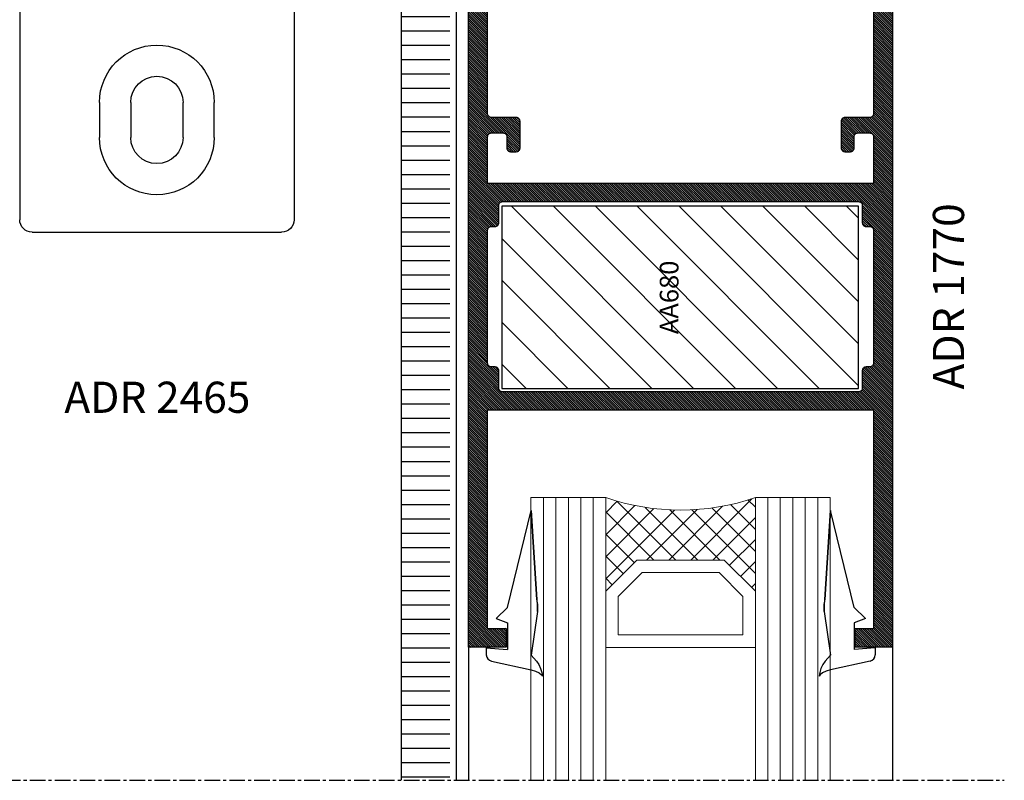
# Model space of a CAD drawing. Units: inches. Extents: x -227 to 6929, y 1945 to 2602.
# Drawn here: x 5182 to 5261, y 2380 to 2441 of the extents above; entities that cross this region are included whole.
import ezdxf

# ---------------------------------------------------------------- set-up
doc = ezdxf.new("R2010")
doc.units = ezdxf.units.IN
doc.header["$MEASUREMENT"] = 0
doc.linetypes.add('CENTER', pattern=[2, 1.25, -0.25, 0.25, -0.25])
for name, color, linetype in [('01 - Perfiles', 7, 'Continuous'), ('02 - Accesorios', 1, 'Continuous'), ('04 - Guarniciones varias', 132, 'Continuous'), ('08 - Proyecciones', 8, 'Continuous'), ('11 - Textos', 7, 'Continuous'), ('Perfil', 7, 'Continuous')]:
    doc.layers.add(name, color=color, linetype=linetype)
doc.layers.add('05 - Guarniciones y felpas de cierre', color=7, linetype='Continuous', true_color=0xf8991e)
doc.layers.add('07 - Vidrios', color=7, linetype='Continuous', true_color=0x7aafdf)
doc.layers.add('Vidrio', color=151, linetype='Continuous', lineweight=15)
doc.styles.add('arial', font='ARIAL', dxfattribs={"height": 0.2})
doc.styles.get("Standard").update_dxf_attribs({"font": 'arial.ttf'})

# ---------------------------------------------------------------- blocks, each defined once
blk = doc.blocks.new('tapa003')
at = {"layer": '02 - Accesorios', "color": 1, "linetype": 'Continuous'}
for p, q in [((11308.724, 2957.196), (11328.724, 2957.196)), ((11307.724, 2918.196), (11307.724, 2956.196)), ((11329.724, 2918.196), (11329.724, 2956.196)), ((11314.124, 2946.796), (11314.124, 2949.596)), ((11316.624, 2946.796), (11316.624, 2949.596)), ((11320.824, 2949.596), (11320.824, 2946.796)), ((11323.324, 2949.596), (11323.324, 2946.796)), ((11317.665, 2928.196), (11312.565, 2926.83)), ((11317.665, 2928.196), (11319.783, 2928.196)), ((11319.783, 2928.196), (11324.883, 2926.83)), ((11311.824, 2919.196), (11311.824, 2925.864)), ((11325.624, 2919.196), (11325.624, 2925.864)), ((11307.724, 2918.196), (11310.824, 2918.196)), ((11329.724, 2918.196), (11326.624, 2918.196))]:
    blk.add_line(p, q, dxfattribs=at)
at = {"layer": '02 - Accesorios', "color": 1}
for points in [[(11315.637, 2938.181, 1), (11315.637, 2937.857), (11315.765, 2937.857, -1), (11315.765, 2931.845), (11315.637, 2931.845, 1), (11315.637, 2931.521), (11318.87, 2931.521, 1), (11318.87, 2938.181)], [(11317.274, 2937.82, -0.613436), (11317.274, 2931.883, 0.852996)], [(11318.309, 2937.82, -0.613436), (11318.309, 2931.883, 0.852996)], [(11319.344, 2937.82, -0.613436), (11319.344, 2931.883, 0.852996)]]:
    blk.add_lwpolyline(points, format="xyb", close=True, dxfattribs=at)
at = {"layer": '02 - Accesorios', "color": 1, "linetype": 'Continuous'}
for centre, radius, start, end in [((11308.724, 2956.196), 1, 90, 180), ((11328.724, 2956.196), 1, 0, 90), ((11318.724, 2949.596), 4.6, 0, 180), ((11318.724, 2949.596), 2.1, 0, 180), ((11318.724, 2946.796), 4.6, 180, 0), ((11318.724, 2946.796), 2.1, 180, 0), ((11312.824, 2925.864), 1, 105, 180), ((11324.624, 2925.864), 1, 0, 75), ((11310.824, 2919.196), 1, 270, 0), ((11326.624, 2919.196), 1, 180, 270)]:
    blk.add_arc(centre, radius, start, end, dxfattribs=at)
blk = doc.blocks.new('vidrio')
at = {"layer": 'Vidrio'}
for p, q in [((11641.512, 3978.466), (11641.512, 4001.123)), ((11642.512, 3978.466), (11642.512, 4001.123)), ((11643.512, 3978.466), (11643.512, 4001.123)), ((11644.512, 3978.466), (11644.512, 4001.123)), ((11645.512, 3978.466), (11645.512, 4001.123)), ((11646.512, 3978.466), (11646.512, 4001.123)), ((11647.512, 3978.466), (11647.512, 4001.123)), ((11659.512, 3978.466), (11659.512, 4001.123)), ((11660.512, 3978.466), (11660.512, 4001.123)), ((11661.512, 3978.466), (11661.512, 4001.123)), ((11662.512, 3978.466), (11662.512, 4001.123)), ((11663.512, 3978.466), (11663.512, 4001.123)), ((11664.512, 3978.466), (11664.512, 4001.123)), ((11665.512, 3978.466), (11665.512, 4001.123)), ((11647.512, 3990.966), (11647.512, 3985.966)), ((11659.512, 3985.966), (11659.512, 3990.966)), ((11659.512, 3990.466), (11647.512, 3990.466)), ((11648.512, 3989.466), (11648.512, 3986.38)), ((11658.512, 3989.466), (11648.512, 3989.466)), ((11658.512, 3986.38), (11658.512, 3989.466)), ((11648.512, 3986.38), (11650.426, 3984.466)), ((11656.598, 3984.466), (11658.512, 3986.38)), ((11647.512, 3985.966), (11650.012, 3983.466)), ((11657.012, 3983.466), (11659.512, 3985.966)), ((11650.426, 3984.466), (11656.598, 3984.466)), ((11657.012, 3983.466), (11650.012, 3983.466)), ((11650.012, 3983.466), (11657.012, 3983.466)), ((11641.512, 3978.466), (11647.512, 3978.466)), ((11659.512, 3978.466), (11665.512, 3978.466))]:
    blk.add_line(p, q, dxfattribs=at)
at = {"layer": 'Vidrio', "linetype": 'Continuous'}
for p, q in [((11648.035, 3985.443), (11647.512, 3984.92)), ((11659.205, 3985.659), (11659.512, 3985.351)), ((11647.512, 3984.977), (11653.029, 3979.46)), ((11648.919, 3984.559), (11647.512, 3983.152)), ((11659.512, 3984.545), (11654.411, 3979.444)), ((11658.321, 3984.775), (11659.512, 3983.583)), ((11649.803, 3983.675), (11647.512, 3981.384)), ((11657.437, 3983.891), (11659.512, 3981.815)), ((11651.362, 3983.466), (11647.512, 3979.616)), ((11647.512, 3983.209), (11651.378, 3979.343)), ((11653.13, 3983.466), (11648.413, 3978.749)), ((11654.897, 3983.466), (11650.679, 3979.248)), ((11650.79, 3983.466), (11654.838, 3979.419)), ((11652.558, 3983.466), (11656.864, 3979.16)), ((11656.665, 3983.466), (11652.645, 3979.446)), ((11654.326, 3983.466), (11659.233, 3978.559)), ((11656.094, 3983.466), (11659.512, 3980.048)), ((11659.512, 3982.778), (11656.029, 3979.294)), ((11647.512, 3981.441), (11649.853, 3979.101)), ((11659.512, 3981.01), (11657.528, 3979.025)), ((11647.512, 3979.673), (11648.431, 3978.755)), ((11659.512, 3979.242), (11658.926, 3978.656))]:
    blk.add_line(p, q, dxfattribs=at)
at = {"layer": 'Vidrio'}
blk.add_arc((11653.512, 3960.966), 18.5, 71.07536, 108.92464, dxfattribs=at)
blk = doc.blocks.new('vidrio24')
at = {"layer": '07 - Vidrios', "color": 9, "xscale": -1, "rotation": 180}
blk.add_blockref('vidrio', (-1129.134, 7560.164), dxfattribs=at)
blk = doc.blocks.new('cuña33')
at = {"layer": '04 - Guarniciones varias', "linetype": 'Continuous'}
for p, q in [((5192.478, 8161.155), (5194.378, 8168.927)), ((5192.478, 8161.155), (5194.378, 8168.927)), ((5194.819, 8161.779), (5194.378, 8168.927)), ((5194.378, 8168.927), (5194.819, 8161.779)), ((5194.819, 8161.779), (5194.378, 8168.927)), ((5194.378, 8168.927), (5194.819, 8161.779)), ((5217.934, 8161.779), (5218.375, 8168.927)), ((5218.375, 8168.927), (5217.934, 8161.779)), ((5217.934, 8161.779), (5218.375, 8168.927)), ((5218.375, 8168.927), (5217.934, 8161.779)), ((5220.275, 8161.155), (5218.375, 8168.927)), ((5220.275, 8161.155), (5218.375, 8168.927)), ((5191.578, 8160.255), (5192.478, 8161.155)), ((5191.578, 8160.255), (5192.478, 8161.155)), ((5191.578, 8160.255), (5192.478, 8161.155)), ((5191.578, 8160.255), (5192.478, 8161.155)), ((5194.878, 8160.815), (5194.378, 8157.327)), ((5194.878, 8160.815), (5194.378, 8157.327)), ((5194.878, 8160.815), (5194.378, 8157.327)), ((5194.878, 8160.815), (5194.378, 8157.327)), ((5194.878, 8161.441), (5194.878, 8160.815)), ((5194.878, 8160.815), (5194.878, 8161.441)), ((5194.878, 8161.441), (5194.878, 8160.815)), ((5194.878, 8160.815), (5194.878, 8161.441)), ((5217.875, 8161.441), (5217.875, 8160.815)), ((5217.875, 8160.815), (5217.875, 8161.441)), ((5217.875, 8161.441), (5217.875, 8160.815)), ((5217.875, 8160.815), (5217.875, 8161.441)), ((5217.875, 8160.815), (5218.375, 8157.327)), ((5217.875, 8160.815), (5218.375, 8157.327)), ((5217.875, 8160.815), (5218.375, 8157.327)), ((5217.875, 8160.815), (5218.375, 8157.327)), ((5221.175, 8160.255), (5220.275, 8161.155)), ((5221.175, 8160.255), (5220.275, 8161.155)), ((5221.175, 8160.255), (5220.275, 8161.155)), ((5221.175, 8160.255), (5220.275, 8161.155)), ((5191.578, 8160.255), (5192.478, 8159.927)), ((5191.578, 8160.255), (5192.478, 8159.927)), ((5191.578, 8160.255), (5192.478, 8159.927)), ((5191.578, 8160.255), (5192.478, 8159.927)), ((5221.175, 8160.255), (5220.275, 8159.927)), ((5221.175, 8160.255), (5220.275, 8159.927)), ((5221.175, 8160.255), (5220.275, 8159.927)), ((5221.175, 8160.255), (5220.275, 8159.927)), ((5192.478, 8159.927), (5192.478, 8157.778)), ((5192.478, 8159.927), (5192.478, 8157.778)), ((5192.478, 8159.927), (5192.478, 8157.778)), ((5192.478, 8159.927), (5192.478, 8157.778)), ((5220.275, 8159.927), (5220.275, 8157.778)), ((5220.275, 8159.927), (5220.275, 8157.778)), ((5220.275, 8159.927), (5220.275, 8157.778)), ((5220.275, 8159.927), (5220.275, 8157.778)), ((5190.778, 8157.927), (5192.478, 8157.778)), ((5190.778, 8157.927), (5190.778, 8157.351)), ((5190.778, 8157.927), (5192.478, 8157.778)), ((5190.778, 8157.927), (5190.778, 8157.351)), ((5190.778, 8157.927), (5192.478, 8157.778)), ((5190.778, 8157.927), (5190.778, 8157.351)), ((5190.778, 8157.927), (5192.478, 8157.778)), ((5190.778, 8157.927), (5190.778, 8157.351)), ((5221.975, 8157.927), (5220.275, 8157.778)), ((5221.975, 8157.927), (5220.275, 8157.778)), ((5221.975, 8157.927), (5220.275, 8157.778)), ((5221.975, 8157.927), (5220.275, 8157.778)), ((5221.975, 8157.927), (5221.975, 8157.351)), ((5221.975, 8157.927), (5221.975, 8157.351)), ((5221.975, 8157.927), (5221.975, 8157.351)), ((5221.975, 8157.927), (5221.975, 8157.351)), ((5191.196, 8156.858), (5194.378, 8156.16)), ((5191.196, 8156.858), (5194.378, 8156.16)), ((5191.196, 8156.858), (5194.378, 8156.16)), ((5191.196, 8156.858), (5194.378, 8156.16)), ((5194.378, 8157.327), (5194.806, 8156.857)), ((5194.378, 8157.327), (5194.806, 8156.857)), ((5194.378, 8157.327), (5194.806, 8156.857)), ((5194.378, 8157.327), (5194.806, 8156.857)), ((5194.806, 8156.857), (5194.997, 8156.59)), ((5194.806, 8156.857), (5194.997, 8156.59)), ((5194.806, 8156.857), (5194.997, 8156.59)), ((5194.806, 8156.857), (5194.997, 8156.59)), ((5217.947, 8156.857), (5217.755, 8156.59)), ((5217.947, 8156.857), (5217.755, 8156.59)), ((5217.947, 8156.857), (5217.755, 8156.59)), ((5217.947, 8156.857), (5217.755, 8156.59)), ((5218.375, 8157.327), (5217.947, 8156.857)), ((5218.375, 8157.327), (5217.947, 8156.857)), ((5218.375, 8157.327), (5217.947, 8156.857)), ((5218.375, 8157.327), (5217.947, 8156.857)), ((5221.557, 8156.858), (5218.375, 8156.16)), ((5221.557, 8156.858), (5218.375, 8156.16)), ((5221.557, 8156.858), (5218.375, 8156.16)), ((5221.557, 8156.858), (5218.375, 8156.16)), ((5194.378, 8156.16), (5194.723, 8156.041)), ((5194.378, 8156.16), (5194.723, 8156.041)), ((5194.378, 8156.16), (5194.723, 8156.041)), ((5194.378, 8156.16), (5194.723, 8156.041)), ((5194.723, 8156.041), (5195.025, 8155.908)), ((5194.723, 8156.041), (5195.025, 8155.908)), ((5194.723, 8156.041), (5195.025, 8155.908)), ((5194.723, 8156.041), (5195.025, 8155.908)), ((5194.997, 8156.59), (5195.134, 8156.264)), ((5194.997, 8156.59), (5195.134, 8156.264)), ((5194.997, 8156.59), (5195.134, 8156.264)), ((5194.997, 8156.59), (5195.134, 8156.264)), ((5195.134, 8156.264), (5195.23, 8155.938)), ((5195.134, 8156.264), (5195.23, 8155.938)), ((5195.134, 8156.264), (5195.23, 8155.938)), ((5195.134, 8156.264), (5195.23, 8155.938)), ((5217.618, 8156.264), (5217.523, 8155.938)), ((5217.618, 8156.264), (5217.523, 8155.938)), ((5217.618, 8156.264), (5217.523, 8155.938)), ((5217.618, 8156.264), (5217.523, 8155.938)), ((5217.755, 8156.59), (5217.618, 8156.264)), ((5217.755, 8156.59), (5217.618, 8156.264)), ((5217.755, 8156.59), (5217.618, 8156.264)), ((5217.755, 8156.59), (5217.618, 8156.264)), ((5218.029, 8156.041), (5217.728, 8155.908)), ((5218.029, 8156.041), (5217.728, 8155.908)), ((5218.029, 8156.041), (5217.728, 8155.908)), ((5218.029, 8156.041), (5217.728, 8155.908)), ((5218.375, 8156.16), (5218.029, 8156.041)), ((5218.375, 8156.16), (5218.029, 8156.041)), ((5218.375, 8156.16), (5218.029, 8156.041)), ((5218.375, 8156.16), (5218.029, 8156.041)), ((5195.025, 8155.908), (5195.203, 8155.745)), ((5195.025, 8155.908), (5195.203, 8155.745)), ((5195.025, 8155.908), (5195.203, 8155.745)), ((5195.025, 8155.908), (5195.203, 8155.745)), ((5195.203, 8155.745), (5195.278, 8155.641)), ((5195.203, 8155.745), (5195.278, 8155.641)), ((5195.203, 8155.745), (5195.278, 8155.641)), ((5195.203, 8155.745), (5195.278, 8155.641)), ((5195.23, 8155.938), (5195.278, 8155.641)), ((5195.23, 8155.938), (5195.278, 8155.641)), ((5195.23, 8155.938), (5195.278, 8155.641)), ((5195.23, 8155.938), (5195.278, 8155.641)), ((5217.523, 8155.938), (5217.475, 8155.641)), ((5217.523, 8155.938), (5217.475, 8155.641)), ((5217.523, 8155.938), (5217.475, 8155.641)), ((5217.523, 8155.938), (5217.475, 8155.641)), ((5217.55, 8155.745), (5217.475, 8155.641)), ((5217.55, 8155.745), (5217.475, 8155.641)), ((5217.55, 8155.745), (5217.475, 8155.641)), ((5217.55, 8155.745), (5217.475, 8155.641)), ((5217.728, 8155.908), (5217.55, 8155.745)), ((5217.728, 8155.908), (5217.55, 8155.745)), ((5217.728, 8155.908), (5217.55, 8155.745)), ((5217.728, 8155.908), (5217.55, 8155.745))]:
    blk.add_line(p, q, dxfattribs=at)
for centre, radius, start, end in [((5193.878, 8161.441), 1, 360, 19.7715), ((5193.878, 8161.441), 1, 360, 19.7715), ((5193.878, 8161.441), 1, 360, 19.75619), ((5193.878, 8161.441), 1, 360, 19.75619), ((5218.875, 8161.441), 1, 160.2285, 180), ((5218.875, 8161.441), 1, 160.2285, 180), ((5218.875, 8161.441), 1, 160.24381, 180), ((5218.875, 8161.441), 1, 160.24381, 180), ((5191.278, 8157.351), 0.5, 180, 260.5378), ((5191.278, 8157.351), 0.5, 180, 260.5378), ((5191.278, 8157.351), 0.5, 180, 260.5378), ((5191.278, 8157.351), 0.5, 180, 260.5378), ((5221.475, 8157.351), 0.5, 279.4622, 0), ((5221.475, 8157.351), 0.5, 279.4622, 0), ((5221.475, 8157.351), 0.5, 279.4622, 0), ((5221.475, 8157.351), 0.5, 279.4622, 0)]:
    blk.add_arc(centre, radius, start, end, dxfattribs=at)

msp = doc.modelspace()

# ---------------------------------------------------------------- hatches: boundary and pattern name
at = {"layer": '01 - Perfiles', "linetype": 'Continuous'}
h = msp.add_hatch(color=9, dxfattribs=at)
h.dxf.hatch_style = 1
edge = h.paths.add_edge_path(flags=16)
edge.add_line((5219.911, 2412.714), (5220.211, 2412.714))
edge.add_arc((5220.211, 2412.414), 0.3, 0, 90, ccw=False)
edge.add_line((5220.511, 2412.414), (5220.511, 2411.014))
edge.add_arc((5220.811, 2411.014), 0.3, 180, 270)
edge.add_line((5220.811, 2410.714), (5249.411, 2410.714))
edge.add_arc((5249.411, 2411.014), 0.3, 270, 360)
edge.add_line((5249.711, 2411.014), (5249.711, 2412.414))
edge.add_arc((5250.011, 2412.414), 0.3, 90, 180, ccw=False)
edge.add_line((5250.011, 2412.714), (5250.311, 2412.714))
edge.add_arc((5250.311, 2413.014), 0.3, 270, 360)
edge.add_line((5250.611, 2413.014), (5250.611, 2423.614))
edge.add_arc((5250.311, 2423.614), 0.3, 360, 450)
edge.add_line((5250.311, 2423.914), (5250.011, 2423.914))
edge.add_arc((5250.011, 2424.214), 0.3, 180, 270, ccw=False)
edge.add_line((5249.711, 2424.214), (5249.711, 2425.614))
edge.add_arc((5249.411, 2425.614), 0.3, 0, 90)
edge.add_line((5249.411, 2425.914), (5220.811, 2425.914))
edge.add_arc((5220.811, 2425.614), 0.3, 90, 180)
edge.add_line((5220.511, 2425.614), (5220.511, 2424.214))
edge.add_arc((5220.211, 2424.214), 0.3, 270, 360, ccw=False)
edge.add_line((5220.211, 2423.914), (5219.911, 2423.914))
edge.add_arc((5219.911, 2423.614), 0.3, 90, 180)
edge.add_line((5219.611, 2423.614), (5219.611, 2413.014))
edge.add_arc((5219.911, 2413.014), 0.3, 180, 270)
edge = h.paths.add_edge_path()
edge.add_line((5252.111, 2390.214), (5249.111, 2390.214))
edge.add_line((5249.111, 2390.214), (5249.111, 2391.714))
edge.add_line((5249.111, 2391.714), (5250.611, 2391.714))
edge.add_line((5250.611, 2391.714), (5250.611, 2409.214))
edge.add_line((5250.611, 2409.214), (5219.611, 2409.214))
edge.add_line((5219.611, 2409.214), (5219.611, 2391.714))
edge.add_line((5219.611, 2391.714), (5221.111, 2391.714))
edge.add_line((5221.111, 2391.714), (5221.111, 2390.214))
edge.add_line((5221.111, 2390.214), (5218.111, 2390.214))
edge.add_line((5218.111, 2390.214), (5218.111, 2460.614))
edge.add_arc((5220.111, 2460.614), 2, 90, 180, ccw=False)
edge.add_line((5220.111, 2462.614), (5223.611, 2462.614))
edge.add_arc((5223.611, 2462.114), 0.5, 0, 90, ccw=False)
edge.add_line((5224.111, 2462.114), (5224.111, 2460.214))
edge.add_arc((5223.811, 2460.214), 0.3, 270, 360, ccw=False)
edge.add_line((5223.811, 2459.914), (5223.411, 2459.914))
edge.add_arc((5223.411, 2460.214), 0.3, 180, 270, ccw=False)
edge.add_line((5223.111, 2460.214), (5223.111, 2461.114))
edge.add_arc((5222.811, 2461.114), 0.3, 360, 450)
edge.add_line((5222.811, 2461.414), (5222.111, 2461.414))
edge.add_arc((5222.111, 2461.114), 0.3, 90, 180)
edge.add_line((5221.811, 2461.114), (5221.811, 2458.914))
edge.add_arc((5221.511, 2458.914), 0.3, 270, 360, ccw=False)
edge.add_line((5221.511, 2458.614), (5221.211, 2458.614))
edge.add_arc((5221.211, 2458.914), 0.3, 180, 270, ccw=False)
edge.add_line((5220.911, 2458.914), (5220.911, 2459.864))
edge.add_arc((5220.611, 2459.864), 0.3, 360, 450)
edge.add_line((5220.611, 2460.164), (5219.411, 2460.164))
edge.add_arc((5219.411, 2459.864), 0.3, 90, 180)
edge.add_line((5219.111, 2459.864), (5219.111, 2455.464))
edge.add_arc((5219.411, 2455.464), 0.3, 180, 270)
edge.add_line((5219.411, 2455.164), (5220.611, 2455.164))
edge.add_arc((5220.611, 2455.464), 0.3, 270, 360)
edge.add_line((5220.911, 2455.464), (5220.911, 2456.164))
edge.add_arc((5221.211, 2456.164), 0.3, 90, 180, ccw=False)
edge.add_line((5221.211, 2456.464), (5221.511, 2456.464))
edge.add_arc((5221.511, 2456.164), 0.3, 0, 90, ccw=False)
edge.add_line((5221.811, 2456.164), (5221.811, 2454.214))
edge.add_arc((5222.111, 2454.214), 0.3, 180, 270)
edge.add_line((5222.111, 2453.914), (5222.811, 2453.914))
edge.add_arc((5222.811, 2454.214), 0.3, 270, 360)
edge.add_line((5223.111, 2454.214), (5223.111, 2455.114))
edge.add_arc((5223.411, 2455.114), 0.3, 90, 180, ccw=False)
edge.add_line((5223.411, 2455.414), (5223.811, 2455.414))
edge.add_arc((5223.811, 2455.114), 0.3, 0, 90, ccw=False)
edge.add_line((5224.111, 2455.114), (5224.111, 2452.514))
edge.add_arc((5223.811, 2452.514), 0.3, 270, 360, ccw=False)
edge.add_line((5223.811, 2452.214), (5223.511, 2452.214))
edge.add_arc((5223.511, 2451.914), 0.3, 90, 180)
edge.add_line((5223.211, 2451.914), (5223.211, 2451.014))
edge.add_arc((5222.911, 2451.014), 0.3, 270, 360, ccw=False)
edge.add_line((5222.911, 2450.714), (5222.511, 2450.714))
edge.add_arc((5222.511, 2451.014), 0.3, 180, 270, ccw=False)
edge.add_line((5222.211, 2451.014), (5222.211, 2452.414))
edge.add_arc((5221.911, 2452.414), 0.3, 360, 450)
edge.add_line((5221.911, 2452.714), (5219.911, 2452.714))
edge.add_arc((5219.911, 2452.414), 0.3, 90, 179.99956)
edge.add_line((5219.611, 2452.414), (5219.611, 2448.8))
edge.add_line((5219.611, 2448.8), (5219.851, 2448.514))
edge.add_line((5219.851, 2448.514), (5219.611, 2448.514))
edge.add_line((5219.611, 2448.514), (5219.611, 2447.964))
edge.add_line((5219.611, 2447.964), (5219.911, 2447.964))
edge.add_line((5219.911, 2447.964), (5219.911, 2447.364))
edge.add_line((5219.911, 2447.364), (5219.611, 2447.364))
edge.add_line((5219.611, 2447.364), (5219.611, 2446.714))
edge.add_line((5219.611, 2446.714), (5219.881, 2446.714))
edge.add_line((5219.881, 2446.714), (5219.611, 2446.328))
edge.add_line((5219.611, 2446.328), (5219.611, 2433.014))
edge.add_arc((5219.911, 2433.014), 0.3, 180.00011, 270)
edge.add_line((5219.911, 2432.714), (5221.911, 2432.714))
edge.add_arc((5221.911, 2432.414), 0.3, 0, 90, ccw=False)
edge.add_line((5222.211, 2432.414), (5222.211, 2430.214))
edge.add_arc((5221.911, 2430.214), 0.3, 270, 360, ccw=False)
edge.add_line((5221.911, 2429.914), (5221.511, 2429.914))
edge.add_arc((5221.511, 2430.214), 0.3, 180, 270, ccw=False)
edge.add_line((5221.211, 2430.214), (5221.211, 2431.114))
edge.add_arc((5220.911, 2431.114), 0.3, 360, 450)
edge.add_line((5220.911, 2431.414), (5219.911, 2431.414))
edge.add_arc((5219.911, 2431.114), 0.3, 90, 180)
edge.add_line((5219.611, 2431.114), (5219.611, 2427.414))
edge.add_line((5219.611, 2427.414), (5250.611, 2427.414))
edge.add_line((5250.611, 2427.414), (5250.611, 2431.114))
edge.add_arc((5250.311, 2431.114), 0.3, 360, 450)
edge.add_line((5250.311, 2431.414), (5249.311, 2431.414))
edge.add_arc((5249.311, 2431.114), 0.3, 90, 180)
edge.add_line((5249.011, 2431.114), (5249.011, 2430.214))
edge.add_arc((5248.711, 2430.214), 0.3, 270, 360, ccw=False)
edge.add_line((5248.711, 2429.914), (5248.311, 2429.914))
edge.add_arc((5248.311, 2430.214), 0.3, 180, 270, ccw=False)
edge.add_line((5248.011, 2430.214), (5248.011, 2432.414))
edge.add_arc((5248.311, 2432.414), 0.3, 90, 180, ccw=False)
edge.add_line((5248.311, 2432.714), (5250.311, 2432.714))
edge.add_arc((5250.311, 2433.014), 0.3, 270, 360)
edge.add_line((5250.611, 2433.014), (5250.611, 2452.414))
edge.add_arc((5250.311, 2452.414), 0.3, 360, 450)
edge.add_line((5250.311, 2452.714), (5248.311, 2452.714))
edge.add_arc((5248.311, 2452.414), 0.3, 90, 180)
edge.add_line((5248.011, 2452.414), (5248.011, 2451.014))
edge.add_arc((5247.711, 2451.014), 0.3, 270, 360, ccw=False)
edge.add_line((5247.711, 2450.714), (5247.311, 2450.714))
edge.add_arc((5247.311, 2451.014), 0.3, 180, 270, ccw=False)
edge.add_line((5247.011, 2451.014), (5247.011, 2451.914))
edge.add_arc((5246.711, 2451.914), 0.3, 360, 450)
edge.add_line((5246.711, 2452.214), (5246.411, 2452.214))
edge.add_arc((5246.411, 2452.514), 0.3, 180, 270, ccw=False)
edge.add_line((5246.111, 2452.514), (5246.111, 2455.114))
edge.add_arc((5246.411, 2455.114), 0.3, 90, 180, ccw=False)
edge.add_line((5246.411, 2455.414), (5246.811, 2455.414))
edge.add_arc((5246.811, 2455.114), 0.3, 0, 90, ccw=False)
edge.add_line((5247.111, 2455.114), (5247.111, 2454.214))
edge.add_arc((5247.411, 2454.214), 0.3, 180, 270)
edge.add_line((5247.411, 2453.914), (5248.111, 2453.914))
edge.add_arc((5248.111, 2454.214), 0.3, 270, 360)
edge.add_line((5248.411, 2454.214), (5248.411, 2456.164))
edge.add_arc((5248.711, 2456.164), 0.3, 90, 180, ccw=False)
edge.add_line((5248.711, 2456.464), (5249.011, 2456.464))
edge.add_arc((5249.011, 2456.164), 0.3, 0, 90, ccw=False)
edge.add_line((5249.311, 2456.164), (5249.311, 2455.464))
edge.add_arc((5249.611, 2455.464), 0.3, 180, 270)
edge.add_line((5249.611, 2455.164), (5250.811, 2455.164))
edge.add_arc((5250.811, 2455.464), 0.3, 270, 360)
edge.add_line((5251.111, 2455.464), (5251.111, 2459.864))
edge.add_arc((5250.811, 2459.864), 0.3, 360, 450)
edge.add_line((5250.811, 2460.164), (5249.611, 2460.164))
edge.add_arc((5249.611, 2459.864), 0.3, 90, 180)
edge.add_line((5249.311, 2459.864), (5249.311, 2458.914))
edge.add_arc((5249.011, 2458.914), 0.3, 270, 360, ccw=False)
edge.add_line((5249.011, 2458.614), (5248.711, 2458.614))
edge.add_arc((5248.711, 2458.914), 0.3, 180, 270, ccw=False)
edge.add_line((5248.411, 2458.914), (5248.411, 2461.114))
edge.add_arc((5248.111, 2461.114), 0.3, 360, 450)
edge.add_line((5248.111, 2461.414), (5247.411, 2461.414))
edge.add_arc((5247.411, 2461.114), 0.3, 90, 180)
edge.add_line((5247.111, 2461.114), (5247.111, 2460.214))
edge.add_arc((5246.811, 2460.214), 0.3, 270, 360, ccw=False)
edge.add_line((5246.811, 2459.914), (5246.411, 2459.914))
edge.add_arc((5246.411, 2460.214), 0.3, 180, 270, ccw=False)
edge.add_line((5246.111, 2460.214), (5246.111, 2462.114))
edge.add_arc((5246.611, 2462.114), 0.5, 90, 180, ccw=False)
edge.add_line((5246.611, 2462.614), (5250.111, 2462.614))
edge.add_arc((5250.111, 2460.614), 2, 0, 90, ccw=False)
edge.add_line((5252.111, 2460.614), (5252.111, 2390.214))
h = msp.add_hatch(dxfattribs=at)
h.set_pattern_fill('ANSI31', color=8, angle=90)
h.set_pattern_definition([(135, (19032.58347, -9036.86265), (-0.08838834765, -0.08838834765), [])])
h.paths.add_polyline_path([(5218.111, 2390.214), (5218.111, 2460.614, -0.414214), (5220.111, 2462.614), (5223.611, 2462.614, -0.414214), (5224.111, 2462.114), (5224.111, 2460.214, -0.414214), (5223.811, 2459.914), (5223.411, 2459.914, -0.414214), (5223.111, 2460.214), (5223.111, 2461.114, 0.414214), (5222.811, 2461.414), (5222.111, 2461.414, 0.414214), (5221.811, 2461.114), (5221.811, 2458.914, -0.414214), (5221.511, 2458.614), (5221.211, 2458.614, -0.414214), (5220.911, 2458.914), (5220.911, 2459.864, 0.414214), (5220.611, 2460.164), (5219.411, 2460.164, 0.414214), (5219.111, 2459.864), (5219.111, 2455.464, 0.414214), (5219.411, 2455.164), (5220.611, 2455.164, 0.414214), (5220.911, 2455.464), (5220.911, 2456.164, -0.414214), (5221.211, 2456.464), (5221.511, 2456.464, -0.414214), (5221.811, 2456.164), (5221.811, 2454.214, 0.414214), (5222.111, 2453.914), (5222.811, 2453.914, 0.414214), (5223.111, 2454.214), (5223.111, 2455.114, -0.414214), (5223.411, 2455.414), (5223.811, 2455.414, -0.414214), (5224.111, 2455.114), (5224.111, 2452.514, -0.414214), (5223.811, 2452.214), (5223.511, 2452.214, 0.414214), (5223.211, 2451.914), (5223.211, 2451.014, -0.414214), (5222.911, 2450.714), (5222.511, 2450.714, -0.414214), (5222.211, 2451.014), (5222.211, 2452.414, 0.414214), (5221.911, 2452.714), (5219.911, 2452.714, 0.414211), (5219.611, 2452.414), (5219.611, 2448.8), (5219.851, 2448.514), (5219.611, 2448.514), (5219.611, 2447.964), (5219.911, 2447.964), (5219.911, 2447.364), (5219.611, 2447.364), (5219.611, 2446.714), (5219.881, 2446.714), (5219.611, 2446.328), (5219.611, 2433.014, 0.414213), (5219.911, 2432.714), (5221.911, 2432.714, -0.414214), (5222.211, 2432.414), (5222.211, 2430.214, -0.414214), (5221.911, 2429.914), (5221.511, 2429.914, -0.414214), (5221.211, 2430.214), (5221.211, 2431.114, 0.414214), (5220.911, 2431.414), (5219.911, 2431.414, 0.414214), (5219.611, 2431.114), (5219.611, 2427.414), (5250.611, 2427.414), (5250.611, 2431.114, 0.414214), (5250.311, 2431.414), (5249.311, 2431.414, 0.414214), (5249.011, 2431.114), (5249.011, 2430.214, -0.414214), (5248.711, 2429.914), (5248.311, 2429.914, -0.414214), (5248.011, 2430.214), (5248.011, 2432.414, -0.414214), (5248.311, 2432.714), (5250.311, 2432.714, 0.414214), (5250.611, 2433.014), (5250.611, 2452.414, 0.414214), (5250.311, 2452.714), (5248.311, 2452.714, 0.414214), (5248.011, 2452.414), (5248.011, 2451.014, -0.414214), (5247.711, 2450.714), (5247.311, 2450.714, -0.414214), (5247.011, 2451.014), (5247.011, 2451.914, 0.414214), (5246.711, 2452.214), (5246.411, 2452.214, -0.414214), (5246.111, 2452.514), (5246.111, 2455.114, -0.414214), (5246.411, 2455.414), (5246.811, 2455.414, -0.414214), (5247.111, 2455.114), (5247.111, 2454.214, 0.414214), (5247.411, 2453.914), (5248.111, 2453.914, 0.414214), (5248.411, 2454.214), (5248.411, 2456.164, -0.414214), (5248.711, 2456.464), (5249.011, 2456.464, -0.414214), (5249.311, 2456.164), (5249.311, 2455.464, 0.414214), (5249.611, 2455.164), (5250.811, 2455.164, 0.414214), (5251.111, 2455.464), (5251.111, 2459.864, 0.414214), (5250.811, 2460.164), (5249.611, 2460.164, 0.414214), (5249.311, 2459.864), (5249.311, 2458.914, -0.414214), (5249.011, 2458.614), (5248.711, 2458.614, -0.414214), (5248.411, 2458.914), (5248.411, 2461.114, 0.414214), (5248.111, 2461.414), (5247.411, 2461.414, 0.414214), (5247.111, 2461.114), (5247.111, 2460.214, -0.414214), (5246.811, 2459.914), (5246.411, 2459.914, -0.414214), (5246.111, 2460.214), (5246.111, 2462.114, -0.414214), (5246.611, 2462.614), (5250.111, 2462.614, -0.414214), (5252.111, 2460.614), (5252.111, 2390.214), (5249.111, 2390.214), (5249.111, 2391.714), (5250.611, 2391.714), (5250.611, 2409.214), (5219.611, 2409.214), (5219.611, 2391.714), (5221.111, 2391.714), (5221.111, 2390.214)])
h.paths.add_polyline_path([(5220.511, 2425.614), (5220.511, 2424.214, -0.414214), (5220.211, 2423.914), (5219.911, 2423.914, 0.414214), (5219.611, 2423.614), (5219.611, 2413.014, 0.414214), (5219.911, 2412.714), (5220.211, 2412.714, -0.414214), (5220.511, 2412.414), (5220.511, 2411.014, 0.414214), (5220.811, 2410.714), (5249.411, 2410.714, 0.414214), (5249.711, 2411.014), (5249.711, 2412.414, -0.414214), (5250.011, 2412.714), (5250.311, 2412.714, 0.414214), (5250.611, 2413.014), (5250.611, 2423.614, 0.414214), (5250.311, 2423.914), (5250.011, 2423.914, -0.414214), (5249.711, 2424.214), (5249.711, 2425.614, 0.414214), (5249.411, 2425.914), (5220.811, 2425.914, 0.414214)], flags=16)
at = {"layer": '02 - Accesorios', "linetype": 'Continuous', "true_color": 0x939598}
h = msp.add_hatch(dxfattribs=at)
h.set_pattern_fill('ANSI31', color=252, scale=19, angle=90)
h.set_pattern_definition([(135, (19022.9135, -9085.1212), (-1.6793786, -1.6793786), [])])
h.paths.add_polyline_path([(5249.375, 2425.564), (5249.375, 2410.964), (5220.775, 2410.964), (5220.775, 2425.564)])
at = {"layer": '05 - Guarniciones y felpas de cierre', "linetype": 'Continuous'}
h = msp.add_hatch(dxfattribs=at)
h.set_pattern_fill('ACAD_ISO04W100', color=256, scale=0.23)
h.set_pattern_definition([(0, (-8474.6841, -11347.7286), (0, 1.15), [5.52, -0.69, 0.115, -0.69])])
h.paths.add_polyline_path([(5216.611, 2379.556), (5212.711, 2379.556), (5212.711, 2462.484), (5216.611, 2462.484)])

# ---------------------------------------------------------------- linework, layer by layer
at = {"linetype": 'Continuous'}
for p, q in [((5212.711, 2462.484), (5212.711, 2379.556)), ((5217.111, 2462.614), (5217.111, 2379.556))]:
    msp.add_line(p, q, dxfattribs=at)
at = {"layer": '01 - Perfiles'}
for points in [[(5252.111, 2460.614), (5252.111, 2390.214), (5249.111, 2390.214), (5249.111, 2391.714), (5250.611, 2391.714), (5250.611, 2409.214), (5219.611, 2409.214), (5219.611, 2391.714), (5221.111, 2391.714), (5221.111, 2390.214), (5218.111, 2390.214), (5218.111, 2460.614, -0.414214)], [(5219.611, 2446.328), (5219.611, 2433.014, 0.414213), (5219.911, 2432.714), (5221.911, 2432.714, -0.414214), (5222.211, 2432.414), (5222.211, 2430.214, -0.414214), (5221.911, 2429.914), (5221.511, 2429.914, -0.414214), (5221.211, 2430.214), (5221.211, 2431.114, 0.414214), (5220.911, 2431.414), (5219.911, 2431.414, 0.414214), (5219.611, 2431.114), (5219.611, 2427.414), (5250.611, 2427.414), (5250.611, 2431.114, 0.414214), (5250.311, 2431.414), (5249.311, 2431.414, 0.414214), (5249.011, 2431.114), (5249.011, 2430.214, -0.414214), (5248.711, 2429.914), (5248.311, 2429.914, -0.414214), (5248.011, 2430.214), (5248.011, 2432.414, -0.414214), (5248.311, 2432.714), (5250.311, 2432.714, 0.414214), (5250.611, 2433.014), (5250.611, 2452.414, 0.414214)]]:
    msp.add_lwpolyline(points, format="xyb", dxfattribs=at)
msp.add_lwpolyline([(5219.911, 2412.714), (5220.211, 2412.714, -0.414214), (5220.511, 2412.414), (5220.511, 2411.014, 0.414214), (5220.811, 2410.714), (5249.411, 2410.714, 0.414214), (5249.711, 2411.014), (5249.711, 2412.414, -0.414214), (5250.011, 2412.714), (5250.311, 2412.714, 0.414214), (5250.611, 2413.014), (5250.611, 2423.614, 0.414214), (5250.311, 2423.914), (5250.011, 2423.914, -0.414214), (5249.711, 2424.214), (5249.711, 2425.614, 0.414214), (5249.411, 2425.914), (5220.811, 2425.914, 0.414214), (5220.511, 2425.614), (5220.511, 2424.214, -0.414214), (5220.211, 2423.914), (5219.911, 2423.914, 0.414214), (5219.611, 2423.614), (5219.611, 2413.014, 0.414214)], format="xyb", close=True, dxfattribs=at)
at = {"layer": '02 - Accesorios', "linetype": 'Continuous'}
msp.add_lwpolyline([(5220.775, 2410.964), (5249.375, 2410.964), (5249.375, 2425.564), (5220.775, 2425.564)], close=True, dxfattribs=at)
at = {"layer": '08 - Proyecciones'}
for p, q in [((5218.111, 2390.214), (5218.111, 2379.556)), ((5252.111, 2390.214), (5252.111, 2379.556))]:
    msp.add_line(p, q, dxfattribs=at)
at = {"layer": '08 - Proyecciones', "linetype": 'CENTER'}
msp.add_line((5136.925, 2379.556), (5261.073, 2379.556), dxfattribs=at)

# ---------------------------------------------------------------- block references
at = {"layer": '02 - Accesorios', "color": 9, "xscale": -1, "rotation": 180}
msp.add_blockref('tapa003', (-6125.613, 5380.68), dxfattribs=at)
at = {"layer": '07 - Vidrios'}
msp.add_blockref('vidrio24', (-5289.267, -1179.485), dxfattribs=at)
at = {"layer": 'Perfil'}
msp.add_blockref('cuña33', (28.754, -5767.74), dxfattribs=at)

# ---------------------------------------------------------------- texts
at = {"layer": '11 - Textos', "color": 7}
msp.add_text('ADR 1770', height=2.5, rotation=90, dxfattribs=at).set_placement((5257.846, 2410.882))
at = {"layer": '11 - Textos', "color": 253, "insert": (5234.388, 2418.261), "char_height": 1.5, "attachment_point": 5, "rotation": 90, "style": 'arial'}
msp.add_mtext('AA680', dxfattribs=at)
at = {"layer": '11 - Textos', "linetype": 'Continuous', "insert": (5185.691, 2408.226), "char_height": 2.5, "attachment_point": 7, "style": 'arial'}
msp.add_mtext('ADR 2465', dxfattribs=at)

doc.saveas('drawing.dxf')
